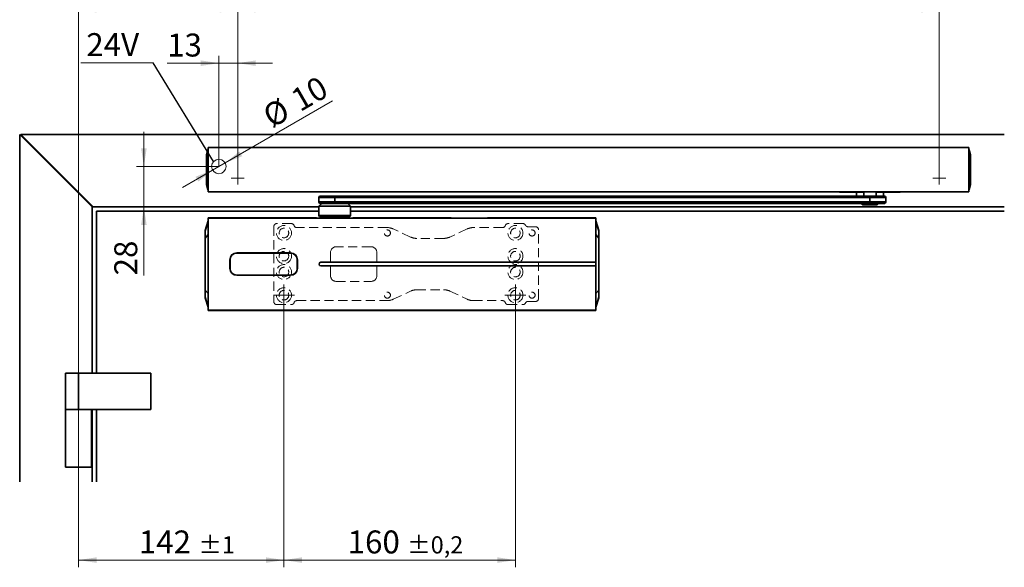
# Model space of a CAD drawing. Units: millimetres. Extents: x 5 to 571, y 0 to 293.
# Drawn here: x 131 to 267, y 84 to 160 of the extents above; entities that cross this region are included whole.
import ezdxf

# ---------------------------------------------------------------- set-up
doc = ezdxf.new("R2010")
doc.units = ezdxf.units.MM
doc.linetypes.add('CENTERX2', pattern=[20.32, 12.7, -2.54, 2.54, -2.54])
doc.linetypes.add('HIDDEN', pattern=[1.905, 1.27, -0.635])
doc.styles.add('SLDTEXTSTYLE0', font='TXT', dxfattribs={"width": 0.605})
doc.dimstyles.new('SLDDIMSTYLE0', dxfattribs={"dimtxt": 3.081982, "dimasz": 2.5, "dimexe": 0, "dimexo": 0.0625, "dimgap": 0.770496, "dimtad": 1, "dimlfac": 5, "dimrnd": 1e-09, "dimzin": 12, "dimdsep": 46, "dimtxsty": 'SLDTEXTSTYLE0', "dimsah": 1, "dimcen": 0, "dimadec": 0, "dimazin": 3, "dimtfac": 1, "dimtdec": 3, "dimtmove": 0, "dimatfit": 3, "dimfxl": 1, "dimfrac": 2, "dimtolj": 1, "dimtzin": 12, "dimarcsym": 0})
doc.dimstyles.new('SLDDIMSTYLE1', dxfattribs={"dimtxt": 3.081982, "dimasz": 2.5, "dimexe": 0, "dimexo": 0.0625, "dimgap": 0.770496, "dimtad": 1, "dimlfac": 5, "dimrnd": 1e-09, "dimzin": 12, "dimdsep": 46, "dimtxsty": 'SLDTEXTSTYLE0', "dimsah": 1, "dimcen": 0.09, "dimadec": 0, "dimazin": 3, "dimtfac": 1, "dimtdec": 3, "dimtmove": 0, "dimatfit": 0, "dimfxl": 1, "dimfrac": 2, "dimtolj": 1, "dimtzin": 12, "dimarcsym": 0})
doc.dimstyles.new('SLDDIMSTYLE2', dxfattribs={"dimtxt": 3.081982, "dimasz": 2.5, "dimexe": 0, "dimexo": 0.0625, "dimgap": 0.770496, "dimtad": 1, "dimlfac": 5, "dimrnd": 1e-09, "dimzin": 12, "dimdsep": 46, "dimtxsty": 'SLDTEXTSTYLE0', "dimsah": 1, "dimcen": 0.09, "dimadec": 0, "dimazin": 3, "dimtol": 1, "dimtp": 1, "dimtm": 1, "dimtfac": 1, "dimtdec": 0, "dimtofl": 0, "dimtmove": 0, "dimatfit": 3, "dimfxl": 1, "dimfrac": 2, "dimtolj": 1, "dimarcsym": 0})
doc.dimstyles.new('SLDDIMSTYLE3', dxfattribs={"dimtxt": 3.081982, "dimasz": 2.5, "dimexe": 0, "dimexo": 0.0625, "dimgap": 0.770496, "dimtad": 1, "dimlfac": 5, "dimrnd": 1e-09, "dimzin": 12, "dimdsep": 46, "dimtxsty": 'SLDTEXTSTYLE0', "dimsah": 1, "dimcen": 0.09, "dimadec": 0, "dimazin": 3, "dimtol": 1, "dimtp": 0.1, "dimtm": 0.1, "dimtfac": 1, "dimtdec": 1, "dimtofl": 0, "dimtmove": 0, "dimatfit": 3, "dimfxl": 1, "dimfrac": 2, "dimtolj": 1, "dimarcsym": 0})
doc.dimstyles.new('SLDDIMSTYLE5', dxfattribs={"dimtxt": 0.18, "dimasz": 2.5, "dimexe": 0, "dimexo": 0.0625, "dimgap": 0, "dimtad": 0, "dimtih": 1, "dimtoh": 1, "dimdec": 0, "dimrnd": 1e-09, "dimzin": 0, "dimdsep": 46, "dimtxsty": 'Standard', "dimblk1": 'NONE', "dimblk2": 'NONE', "dimsah": 1, "dimcen": 0.09, "dimadec": 0, "dimazin": 0, "dimtfac": 2.5, "dimtdec": 0, "dimtofl": 0, "dimtmove": 0, "dimatfit": 3, "dimldrblk": 'NONE', "dimfxl": 1, "dimfrac": 2, "dimtolj": 1, "dimtzin": 0, "dimarcsym": 0})
doc.dimstyles.new('SLDDIMSTYLE6', dxfattribs={"dimtxt": 3.081982, "dimasz": 2.5, "dimexe": 0, "dimexo": 0.0625, "dimgap": 0.770496, "dimtad": 1, "dimlfac": 5, "dimrnd": 1e-09, "dimzin": 12, "dimdsep": 46, "dimtxsty": 'SLDTEXTSTYLE0', "dimsah": 1, "dimcen": 0.09, "dimadec": 0, "dimazin": 3, "dimtol": 1, "dimtp": 0.2, "dimtm": 0.2, "dimtfac": 1, "dimtdec": 1, "dimtofl": 0, "dimtmove": 0, "dimatfit": 3, "dimfxl": 1, "dimfrac": 2, "dimtolj": 1, "dimarcsym": 0})

# ---------------------------------------------------------------- blocks, each defined once
blk = doc.blocks.new('_D_14')
at = {"color": 8, "linetype": 'Continuous', "lineweight": 18}
for p, q in [((148.35, 139.85), (148.35, 144.66)), ((158.72, 139.85), (147.35, 139.85)), ((148.35, 139.85), (148.35, 134.25)), ((148.35, 134.25), (148.35, 124.79))]:
    blk.add_line(p, q, dxfattribs=at)
for points in [[(148.35, 139.85), (148.74, 142.35), (147.97, 142.35)], [(148.35, 134.25), (147.97, 131.75), (148.74, 131.75)]]:
    blk.add_solid(points, dxfattribs=at)
at = {"color": 8, "linetype": 'Continuous', "lineweight": 18, "insert": (144.26, 124.79), "char_height": 3.175, "attachment_point": 1, "rotation": 90, "style": 'SLDTEXTSTYLE0'}
blk.add_mtext('28', dxfattribs=at)
blk = doc.blocks.new('_D_15')
at = {"color": 8, "linetype": 'Continuous', "lineweight": 18}
for p, q in [((158.72, 154.14), (151.57, 154.14)), ((158.72, 139.85), (158.72, 155.14)), ((158.72, 154.14), (161.32, 154.14)), ((161.32, 139.15), (161.32, 155.14)), ((161.32, 154.14), (166.13, 154.14))]:
    blk.add_line(p, q, dxfattribs=at)
for points in [[(158.72, 154.14), (156.22, 154.52), (156.22, 153.75)], [(161.32, 154.14), (163.82, 153.75), (163.82, 154.52)]]:
    blk.add_solid(points, dxfattribs=at)
at = {"color": 8, "linetype": 'Continuous', "lineweight": 18, "insert": (151.57, 158.23), "char_height": 3.175, "attachment_point": 1, "style": 'SLDTEXTSTYLE0'}
blk.add_mtext('13', dxfattribs=at)
blk = doc.blocks.new('_D_16')
at = {"color": 8, "linetype": 'Continuous', "lineweight": 18}
for p, q in [((159.59, 140.35), (174.45, 148.93)), ((159.59, 140.35), (157.86, 139.35)), ((157.86, 139.35), (153.69, 136.95))]:
    blk.add_line(p, q, dxfattribs=at)
for points in [[(159.59, 140.35), (161.95, 141.27), (161.56, 141.93)], [(157.86, 139.35), (155.5, 138.43), (155.88, 137.77)]]:
    blk.add_solid(points, dxfattribs=at)
at = {"color": 8, "linetype": 'Continuous', "lineweight": 18, "char_height": 3.175, "attachment_point": 1, "rotation": 30, "style": 'SLDTEXTSTYLE0'}
for s, insert in [('10', (168.36, 150.09)), ('%%c', (164.46, 147.84))]:
    blk.add_mtext(s, dxfattribs=dict(at, insert=insert))
blk = doc.blocks.new('_D_22')
at = {"color": 7, "linetype": 'Continuous', "lineweight": 18}
for p, q in [((139.32, 108.25), (139.32, 162.53)), ((161.32, 139.15), (161.32, 162.53)), ((139.32, 161.53), (161.32, 161.53))]:
    blk.add_line(p, q, dxfattribs=at)
for points in [[(139.32, 161.53), (141.82, 161.15), (141.82, 161.92)], [(161.32, 161.53), (158.82, 161.92), (158.82, 161.15)]]:
    blk.add_solid(points, dxfattribs=at)
at = {"color": 7, "linetype": 'Continuous', "lineweight": 18, "attachment_point": 1, "style": 'SLDTEXTSTYLE0'}
for s, insert, char_height in [('110', (144.45, 165.63), 3.175), ('±1', (152.68, 164.83), 2.381)]:
    blk.add_mtext(s, dxfattribs=dict(at, insert=insert, char_height=char_height))
blk = doc.blocks.new('_D_23')
at = {"color": 7, "linetype": 'Continuous', "lineweight": 18}
for p, q in [((161.32, 139.15), (161.32, 162.53)), ((258.32, 139.15), (258.32, 162.53)), ((161.32, 161.53), (258.32, 161.53))]:
    blk.add_line(p, q, dxfattribs=at)
for points in [[(161.32, 161.53), (163.82, 161.15), (163.82, 161.92)], [(258.32, 161.53), (255.82, 161.92), (255.82, 161.15)]]:
    blk.add_solid(points, dxfattribs=at)
at = {"color": 7, "linetype": 'Continuous', "lineweight": 18, "attachment_point": 1, "style": 'SLDTEXTSTYLE0'}
for s, insert, char_height in [('485', (202.63, 165.63), 3.175), ('±0,1', (210.86, 164.83), 2.381)]:
    blk.add_mtext(s, dxfattribs=dict(at, insert=insert, char_height=char_height))
blk = doc.blocks.new('_D_24')
at = {"color": 7, "linetype": 'Continuous', "lineweight": 18}
for p, q in [((167.72, 120.59), (167.72, 84.42)), ((139.32, 96.25), (139.32, 84.42)), ((139.32, 85.42), (167.72, 85.42))]:
    blk.add_line(p, q, dxfattribs=at)
for points in [[(139.32, 85.42), (141.82, 85.03), (141.82, 85.8)], [(167.72, 85.42), (165.22, 85.8), (165.22, 85.03)]]:
    blk.add_solid(points, dxfattribs=at)
at = {"color": 7, "linetype": 'Continuous', "lineweight": 18, "attachment_point": 1, "style": 'SLDTEXTSTYLE0'}
for s, insert, char_height in [('142', (147.65, 89.51), 3.175), ('±1', (155.88, 88.71), 2.381)]:
    blk.add_mtext(s, dxfattribs=dict(at, insert=insert, char_height=char_height))
blk = doc.blocks.new('_D_25')
at = {"color": 7, "linetype": 'Continuous', "lineweight": 18}
for p, q in [((167.72, 120.59), (167.72, 84.42)), ((199.72, 120.59), (199.72, 84.42)), ((167.72, 85.42), (199.72, 85.42))]:
    blk.add_line(p, q, dxfattribs=at)
for points in [[(167.72, 85.42), (170.22, 85.03), (170.22, 85.8)], [(199.72, 85.42), (197.22, 85.8), (197.22, 85.03)]]:
    blk.add_solid(points, dxfattribs=at)
at = {"color": 7, "linetype": 'Continuous', "lineweight": 18, "attachment_point": 1, "style": 'SLDTEXTSTYLE0'}
for s, insert, char_height in [('160', (176.53, 89.51), 3.175), ('±0,2', (184.76, 88.71), 2.381)]:
    blk.add_mtext(s, dxfattribs=dict(at, insert=insert, char_height=char_height))
blk = doc.blocks.new('SW_NOTE_5')
at = {"color": 0, "linetype": 'Continuous', "lineweight": 0}
blk.add_line((-9.98, 0), (0, 0), dxfattribs=at)
at = {"color": 0, "linetype": 'Continuous', "lineweight": 0, "insert": (-9.23, 4.12), "char_height": 3.175, "attachment_point": 1, "style": 'SLDTEXTSTYLE0'}
blk.add_mtext('24V', dxfattribs=at)
blk = doc.blocks.new('_None')
blk = doc.blocks.new('SW_CENTERMARKSYMBOL_12')
at = {"color": 0, "linetype": 'Continuous', "lineweight": 0}
for p, q in [((-0.8, 0), (-0.9, 0)), ((0, 0), (-0.8, 0)), ((0, 0.8), (0, 0.9)), ((0, 0), (0, 0.8)), ((0, 0), (0, -0.8)), ((0, 0), (0.8, 0)), ((0.8, 0), (0.9, 0)), ((0, -0.8), (0, -0.9))]:
    blk.add_line(p, q, dxfattribs=at)
blk = doc.blocks.new('SW_CENTERMARKSYMBOL_13')
at = {"color": 0, "linetype": 'Continuous', "lineweight": 0}
for p, q in [((-0.8, 0), (-0.9, 0)), ((0, 0), (-0.8, 0)), ((0, 0.8), (0, 0.9)), ((0, 0), (0, 0.8)), ((0, 0), (0, -0.8)), ((0, 0), (0.8, 0)), ((0.8, 0), (0.9, 0)), ((0, -0.8), (0, -0.9))]:
    blk.add_line(p, q, dxfattribs=at)
blk = doc.blocks.new('SW_CENTERMARKSYMBOL_16')
at = {"color": 0, "linetype": 'Continuous', "lineweight": 0}
for p, q in [((0, 0.8), (0, 1.46)), ((-0.8, 0), (-1.46, 0)), ((0, 0), (-0.8, 0)), ((0, 0), (0, 0.8)), ((0, 0), (0, -0.8)), ((0, 0), (0.8, 0)), ((0.8, 0), (1.46, 0)), ((0, -0.8), (0, -1.46))]:
    blk.add_line(p, q, dxfattribs=at)
blk = doc.blocks.new('SW_CENTERMARKSYMBOL_17')
at = {"color": 0, "linetype": 'Continuous', "lineweight": 0}
for p, q in [((0, 0.8), (0, 1.46)), ((-0.8, 0), (-1.46, 0)), ((0, 0), (-0.8, 0)), ((0, 0), (0, 0.8)), ((0, 0), (0, -0.8)), ((0, 0), (0.8, 0)), ((0.8, 0), (1.46, 0)), ((0, -0.8), (0, -1.46))]:
    blk.add_line(p, q, dxfattribs=at)

msp = doc.modelspace()

# ---------------------------------------------------------------- linework, layer by layer
at = {"color": 7, "linetype": 'Continuous', "lineweight": 35}
for p, q in [((131.1805, 144.2508), (131.1805, 96.2508)), ((141.1805, 134.2508), (131.1805, 144.2508)), ((267.3219, 144.2508), (131.3219, 144.2508)), ((131.3219, 144.2508), (141.3219, 134.2508)), ((157.0048, 141.4625), (157.1479, 142.0523)), ((157.1682, 142.1357), (157.1581, 142.094)), ((157.2147, 142.2004), (157.2147, 142.2004)), ((157.2219, 142.4908), (262.4219, 142.4908)), ((157.2219, 142.4908), (157.2219, 141.4908)), ((262.4219, 142.4908), (262.4219, 141.4908)), ((262.4292, 142.2004), (262.4292, 142.2004)), ((262.4958, 142.0529), (262.6308, 141.4966)), ((157.2219, 141.4908), (157.2219, 137.3308)), ((262.4219, 141.4908), (262.4219, 137.3308)), ((157.1481, 136.7688), (157.013, 137.3251)), ((157.2147, 136.6213), (157.2147, 136.6213)), ((157.2219, 137.3308), (157.2219, 136.3308)), ((157.2219, 136.3308), (262.4219, 136.3308)), ((244.5418, 136.3108), (244.5418, 136.3308)), ((244.9418, 136.3108), (244.5418, 136.3108)), ((247.9004, 136.3108), (244.9418, 136.3108)), ((246.8718, 136.3108), (246.8718, 135.7508)), ((247.9004, 136.3108), (247.9004, 135.7508)), ((249.5833, 135.7508), (249.5833, 136.3108)), ((252.5418, 136.3108), (249.5833, 136.3108)), ((250.6118, 135.7508), (250.6118, 136.3108)), ((252.9418, 136.3108), (252.5418, 136.3108)), ((252.9418, 136.3308), (252.9418, 136.3108)), ((262.4219, 137.3308), (262.4219, 136.3308)), ((262.4292, 136.6213), (262.4292, 136.6213)), ((262.4757, 136.6859), (262.4858, 136.7276)), ((262.6391, 137.3592), (262.4959, 136.7693)), ((172.5419, 135.5508), (172.5419, 134.9508)), ((172.7419, 135.7508), (174.7387, 135.7508)), ((248.7383, 135.5508), (174.7384, 135.5508)), ((174.7384, 135.5508), (174.7384, 134.9508)), ((174.7384, 134.9508), (248.7383, 134.9508)), ((174.7387, 135.7508), (248.7386, 135.7508)), ((248.7383, 135.5508), (248.7383, 134.9508)), ((248.7386, 135.7508), (250.7418, 135.7508)), ((250.9418, 134.9508), (250.9418, 135.5508)), ((141.1805, 111.2508), (141.1805, 134.2508)), ((141.3219, 134.2508), (172.5419, 134.2508)), ((172.5419, 133.6508), (141.7805, 133.6508)), ((141.7805, 133.6508), (141.7805, 111.2508)), ((172.9419, 134.7508), (172.5419, 134.3508)), ((172.5419, 134.3508), (172.5419, 133.0508)), ((174.7384, 134.3508), (172.5419, 134.3508)), ((174.7387, 134.7508), (172.7419, 134.7508)), ((176.9419, 134.3508), (174.7384, 134.3508)), ((248.7386, 134.7508), (174.7387, 134.7508)), ((176.9419, 134.3508), (176.5419, 134.7508)), ((176.9419, 133.0508), (176.9419, 134.3508)), ((176.9419, 134.2508), (267.3219, 134.2508)), ((267.3219, 133.6508), (176.9419, 133.6508)), ((247.5418, 134.7508), (247.7418, 134.5508)), ((249.7418, 134.5508), (247.7418, 134.5508)), ((250.7418, 134.7508), (248.7386, 134.7508)), ((249.7418, 134.5508), (249.9418, 134.7508)), ((156.8438, 131.0166), (157.2519, 132.3228)), ((157.2519, 132.7504), (157.7719, 132.7504)), ((157.2519, 132.7108), (157.2519, 132.7504)), ((210.8319, 132.7108), (157.2519, 132.7108)), ((157.2519, 130.7108), (157.2519, 132.7108)), ((157.8119, 132.7508), (157.8119, 132.7506)), ((157.8119, 132.7508), (172.2419, 132.7508)), ((172.2419, 132.7508), (172.2419, 132.7265)), ((172.5419, 133.0508), (172.6419, 132.9508)), ((172.5419, 133.0508), (174.7384, 133.0508)), ((174.7385, 132.9508), (172.6419, 132.9508)), ((174.6349, 132.7158), (174.8747, 132.7157)), ((174.7384, 133.0508), (176.9419, 133.0508)), ((176.8419, 132.9508), (174.7385, 132.9508)), ((176.8419, 132.9508), (176.9419, 133.0508)), ((177.2419, 132.7265), (177.2419, 132.7508)), ((177.2419, 132.7508), (178.9919, 132.7508)), ((178.9919, 132.7508), (178.9919, 132.7414)), ((179.8919, 132.7414), (179.8919, 132.7508)), ((179.8919, 132.7508), (188.1919, 132.7508)), ((188.1919, 132.7508), (188.1919, 132.7414)), ((189.0919, 132.7414), (189.0919, 132.7508)), ((189.0919, 132.7508), (190.8419, 132.7508)), ((190.8419, 132.7508), (190.8419, 132.7265)), ((195.8419, 132.7265), (195.8419, 132.7508)), ((195.8419, 132.7508), (210.2719, 132.7508)), ((210.2719, 132.7506), (210.2719, 132.7508)), ((210.3119, 132.7504), (210.8319, 132.7504)), ((210.8319, 132.7108), (210.8319, 132.7504)), ((210.8319, 130.7108), (210.8319, 132.7108)), ((210.8319, 132.3228), (211.2401, 131.0166)), ((156.8438, 131.0166), (156.8419, 131.0047)), ((156.8419, 131.0047), (156.8419, 130.9273)), ((156.8438, 131.0166), (156.8438, 130.9392)), ((157.2519, 121.9908), (157.2519, 130.7108)), ((210.8319, 126.6008), (210.8319, 130.7108)), ((211.2401, 130.9392), (211.2401, 131.0166)), ((211.2419, 131.0047), (211.2401, 131.0166)), ((211.2419, 130.9273), (211.2419, 131.0047)), ((156.8419, 129.9356), (156.8419, 122.7661)), ((156.8438, 129.9356), (156.8419, 129.9356)), ((156.8438, 122.7661), (156.8438, 129.9356)), ((211.2401, 129.9356), (211.2401, 122.7661)), ((211.2419, 129.9356), (211.2401, 129.9356)), ((211.2419, 122.7661), (211.2419, 129.9356)), ((160.2319, 126.9408), (160.2319, 125.7608)), ((160.2619, 126.9508), (160.2619, 125.7508)), ((168.6419, 127.8708), (161.1819, 127.8708)), ((168.6319, 127.9008), (161.1919, 127.9008)), ((169.5619, 125.7508), (169.5619, 126.9508)), ((169.5919, 125.7608), (169.5919, 126.9408)), ((210.8319, 126.6008), (172.8219, 126.6008)), ((172.8219, 126.1008), (210.8319, 126.1008)), ((210.8319, 126.1008), (210.8319, 126.6008)), ((210.8319, 121.9908), (210.8319, 126.1008)), ((161.1819, 124.8308), (168.6419, 124.8308)), ((161.1919, 124.8008), (168.6319, 124.8008)), ((156.8438, 122.7661), (156.8419, 122.7661)), ((211.2401, 122.7661), (211.2419, 122.7661)), ((156.8419, 121.7744), (156.8419, 121.697)), ((156.8419, 121.697), (156.8438, 121.6851)), ((156.8438, 121.6851), (156.8438, 121.7625)), ((157.2519, 120.3788), (156.8438, 121.6851)), ((157.2519, 121.9908), (157.2519, 119.9909)), ((210.8319, 119.9909), (210.8319, 121.9908)), ((211.2401, 121.6851), (210.8319, 120.3788)), ((211.2401, 121.7625), (211.2401, 121.6851)), ((211.2401, 121.6851), (211.2419, 121.697)), ((211.2419, 121.697), (211.2419, 121.7744)), ((157.2519, 119.9909), (210.8319, 119.9909)), ((157.2519, 119.9513), (157.2519, 119.9909)), ((157.7719, 119.9513), (157.2519, 119.9513)), ((157.8119, 119.9508), (157.8119, 119.9511)), ((210.2719, 119.9508), (157.8119, 119.9508)), ((210.2719, 119.9511), (210.2719, 119.9508)), ((210.8319, 119.9513), (210.3119, 119.9513)), ((210.8319, 119.9909), (210.8319, 119.9513)), ((137.5219, 111.2508), (137.5219, 106.2508)), ((139.3219, 111.2508), (137.5219, 111.2508)), ((139.3219, 111.2508), (139.3219, 106.2508)), ((149.3219, 111.2508), (139.3219, 111.2508)), ((149.3219, 111.2508), (149.3219, 106.2508)), ((137.5219, 106.2508), (137.5219, 98.2508)), ((139.3219, 106.2508), (137.5219, 106.2508)), ((149.3219, 106.2508), (139.3219, 106.2508)), ((141.1219, 98.2508), (141.1219, 106.2508)), ((141.1805, 96.2508), (141.1805, 106.2508)), ((141.7805, 106.2508), (141.7805, 96.2508)), ((141.1219, 98.2508), (137.5219, 98.2508))]:
    msp.add_line(p, q, dxfattribs=at)
at = {"color": 8, "linetype": 'Continuous', "lineweight": 35}
for p, q in [((157.0048, 141.4625), (157.0048, 141.4626)), ((157.0048, 141.4625), (157.0048, 141.4625)), ((262.6391, 141.4625), (262.6391, 141.4625)), ((244.9418, 136.3308), (244.9418, 136.3108)), ((252.5418, 136.3108), (252.5418, 136.3308)), ((262.6391, 137.3591), (262.6391, 137.3592)), ((174.7384, 135.5508), (172.5419, 135.5508)), ((172.5419, 134.9508), (174.7384, 134.9508)), ((250.9418, 135.5508), (248.7383, 135.5508)), ((248.7383, 134.9508), (250.9418, 134.9508)), ((156.8438, 130.9392), (157.2519, 132.2411)), ((210.8319, 132.2411), (211.2401, 130.9392)), ((157.2519, 130.4211), (156.8438, 129.9356)), ((210.8319, 130.4211), (211.2401, 129.9356)), ((156.8438, 122.7661), (157.2519, 122.2805)), ((211.2401, 122.7661), (210.8319, 122.2805)), ((156.8438, 121.7625), (157.2519, 120.4606)), ((210.8319, 120.4606), (211.2401, 121.7625))]:
    msp.add_line(p, q, dxfattribs=at)
at = {"color": 7, "linetype": 'HIDDEN', "lineweight": 18}
for p, q in [((166.3219, 131.5508), (166.3219, 121.1508)), ((168.742, 131.9508), (166.7219, 131.9508)), ((181.9785, 131.4008), (169.5019, 131.4008)), ((185.2368, 130.0882), (182.8238, 131.2135)), ((193.0601, 131.2135), (190.647, 130.0882)), ((197.942, 131.4008), (193.9053, 131.4008)), ((200.7647, 131.9508), (198.7019, 131.9508)), ((202.5219, 131.5108), (201.4791, 131.5108)), ((202.9219, 121.5908), (202.9219, 131.1108)), ((189.8018, 129.9008), (186.0821, 129.9008)), ((179.7619, 128.7508), (174.9619, 128.7508)), ((174.1619, 127.9508), (174.1619, 124.7508)), ((180.5619, 124.7508), (180.5619, 127.9508)), ((174.9619, 123.9508), (179.7619, 123.9508)), ((182.8238, 121.4882), (185.2368, 122.6135)), ((186.0821, 122.8008), (189.8018, 122.8008)), ((190.647, 122.6135), (193.0601, 121.4882)), ((169.5019, 121.3008), (181.9785, 121.3008)), ((193.9053, 121.3008), (197.942, 121.3008)), ((201.4791, 121.1908), (202.5219, 121.1908)), ((166.7219, 120.7508), (168.742, 120.7508)), ((198.7019, 120.7508), (200.7647, 120.7508))]:
    msp.add_line(p, q, dxfattribs=at)
at = {"color": 7, "linetype": 'CENTERX2', "lineweight": 18}
msp.add_line((139.3219, 96.2508), (139.3219, 108.2508), dxfattribs=at)
at = {"color": 7, "linetype": 'Continuous', "lineweight": 35, "flags": 128}
for points in [[(157.1765, 136.6519), (157.1764, 136.6523), (157.1767, 136.651), (157.1764, 136.6546), (157.1771, 136.6691), (157.1776, 136.6997), (157.1776, 136.7226), (157.1777, 136.7451), (157.1776, 136.7779), (157.1776, 136.7886), (157.1777, 136.823), (157.1777, 136.8853), (157.1776, 137.0108), (157.177, 137.1686), (157.1766, 137.2472), (157.1765, 137.3268), (157.1766, 137.3669), (157.1766, 137.407), (157.1766, 137.4342), (157.1763, 137.5567), (157.1762, 137.6943), (157.1763, 137.8467), (157.1764, 137.9743), (157.1763, 138.1285), (157.1763, 138.1315), (157.1763, 138.1549), (157.1763, 138.2195), (157.1763, 138.4637), (157.1763, 138.8608), (157.1763, 139.4108), (157.1763, 139.9605), (157.1763, 140.3575), (157.1763, 140.6018), (157.1763, 140.6666), (157.1763, 140.6846), (157.1763, 140.6901), (157.1763, 140.6921), (157.1763, 140.6927), (157.1763, 140.693), (157.1763, 140.6931), (157.1763, 140.6931), (157.1763, 140.6931), (157.1763, 140.6931), (157.1763, 140.6931), (157.1763, 140.6931), (157.1763, 140.6931), (157.1764, 140.839), (157.1764, 140.9613), (157.1762, 141.0983), (157.1762, 141.2368), (157.1764, 141.3342), (157.1767, 141.4422), (157.1765, 141.5442), (157.177, 141.6531), (157.1773, 141.7104), (157.1776, 141.8038), (157.1777, 141.8725), (157.1777, 141.9363), (157.1777, 142.0124), (157.1776, 142.0328), (157.1776, 142.04), (157.1776, 142.0423), (157.1776, 142.0432), (157.1776, 142.0435), (157.1776, 142.0437), (157.1776, 142.0438), (157.1776, 142.0438), (157.1776, 142.0438), (157.1776, 142.0438), (157.1776, 142.0438), (157.1776, 142.0438), (157.1776, 142.099), (157.1776, 142.1136), (157.1776, 142.1219), (157.1763, 142.1682), (157.1764, 142.1688)], [(262.4674, 142.1698), (262.4675, 142.1694), (262.4672, 142.1707), (262.4675, 142.1671), (262.4668, 142.1526), (262.4662, 142.1219), (262.4662, 142.0991), (262.4662, 142.0766), (262.4662, 142.0438), (262.4662, 142.0331), (262.4662, 141.9987), (262.4661, 141.9363), (262.4663, 141.8109), (262.4668, 141.6531), (262.4673, 141.5745), (262.4674, 141.4949), (262.4672, 141.4548), (262.4672, 141.4146), (262.4673, 141.3875), (262.4676, 141.265), (262.4676, 141.1274), (262.4675, 140.975), (262.4675, 140.8473), (262.4675, 140.6931), (262.4675, 140.6901), (262.4675, 140.6668), (262.4675, 140.6022), (262.4675, 140.358), (262.4675, 139.9609), (262.4675, 139.4108), (262.4675, 138.8612), (262.4675, 138.4642), (262.4675, 138.2199), (262.4675, 138.1551), (262.4675, 138.137), (262.4675, 138.1316), (262.4675, 138.1296), (262.4675, 138.129), (262.4675, 138.1287), (262.4675, 138.1286), (262.4675, 138.1286), (262.4675, 138.1286), (262.4675, 138.1286), (262.4675, 138.1285), (262.4675, 138.1285), (262.4675, 138.1285), (262.4675, 137.9827), (262.4675, 137.8603), (262.4676, 137.7234), (262.4676, 137.5849), (262.4675, 137.4875), (262.4672, 137.3795), (262.4674, 137.2775), (262.4668, 137.1686), (262.4666, 137.1113), (262.4663, 137.0178), (262.4661, 136.9491), (262.4661, 136.8853), (262.4662, 136.8093), (262.4662, 136.7889), (262.4662, 136.7817), (262.4662, 136.7793), (262.4662, 136.7785), (262.4662, 136.7781), (262.4662, 136.778), (262.4662, 136.7779), (262.4662, 136.7779), (262.4662, 136.7779), (262.4662, 136.7779), (262.4662, 136.7779), (262.4662, 136.7779), (262.4662, 136.7226), (262.4662, 136.7081), (262.4662, 136.6997), (262.4675, 136.6535), (262.4675, 136.6529)], [(157.0048, 141.4626), (157.0048, 141.4626), (157.0048, 141.4626), (157.0048, 141.4626), (157.0048, 141.4626), (157.0048, 141.4626), (157.0048, 141.4626), (157.0048, 141.4626), (157.0048, 141.4626), (157.0048, 141.4626), (157.0048, 141.4626), (157.0045, 141.4606), (157.0041, 141.4473), (157.0038, 141.3955), (157.0037, 141.2954), (157.0039, 141.1751), (157.004, 141.1135), (157.0044, 141.0312), (157.0053, 140.8981), (157.0048, 140.7518), (157.0049, 140.6157), (157.0049, 140.5295), (157.0049, 140.4529), (157.0049, 140.4319), (157.0049, 140.4292), (157.0049, 140.4288), (157.0049, 140.4288), (157.0049, 140.4288), (157.0049, 140.3867), (157.0049, 140.1939), (157.0049, 139.9918), (157.0049, 139.7308), (157.0049, 139.4108), (157.0049, 138.9176), (157.0049, 138.6029), (157.0049, 138.4666), (157.0049, 138.2228), (157.0053, 137.9262), (157.0048, 137.8525), (157.0043, 137.7841), (157.004, 137.691), (157.0038, 137.645), (157.0037, 137.5793), (157.0037, 137.5209), (157.0038, 137.4262), (157.0041, 137.3737), (157.0048, 137.3591), (157.0048, 137.3591)], [(262.6391, 137.3591), (262.6391, 137.3591), (262.6391, 137.3591), (262.6391, 137.3591), (262.6391, 137.3591), (262.6391, 137.3591), (262.6391, 137.3591), (262.6391, 137.3591), (262.6391, 137.3591), (262.6391, 137.3591), (262.6391, 137.3591), (262.6393, 137.3611), (262.6397, 137.3744), (262.6401, 137.4262), (262.6402, 137.5263), (262.64, 137.6466), (262.6398, 137.7082), (262.6395, 137.7905), (262.6386, 137.9236), (262.639, 138.0699), (262.639, 138.206), (262.6389, 138.2922), (262.6389, 138.3688), (262.6389, 138.3898), (262.6389, 138.3925), (262.6389, 138.3929), (262.6389, 138.3929), (262.6389, 138.3929), (262.6389, 138.435), (262.6389, 138.6278), (262.6389, 138.8298), (262.639, 139.0909), (262.639, 139.4108), (262.639, 139.9041), (262.6389, 140.2187), (262.6389, 140.355), (262.639, 140.5989), (262.6386, 140.8954), (262.639, 140.9692), (262.6395, 141.0376), (262.6399, 141.1307), (262.64, 141.1767), (262.6401, 141.2424), (262.6402, 141.3007), (262.6401, 141.3954), (262.6397, 141.448), (262.6391, 141.4626), (262.6391, 141.4626)], [(161.7839, 127.8708), (161.7344, 127.8902), (161.7132, 127.9008)], [(162.1107, 127.9008), (162.0894, 127.8902), (162.04, 127.8708)], [(167.7839, 127.8708), (167.7344, 127.8902), (167.7132, 127.9008)], [(168.1107, 127.9008), (168.0894, 127.8902), (168.04, 127.8708)], [(160.2319, 126.5496), (160.2531, 126.5037), (160.2619, 126.4789)], [(160.2619, 126.2228), (160.2531, 126.198), (160.2319, 126.1521)], [(169.5619, 126.4789), (169.5707, 126.5037), (169.5919, 126.5496)], [(169.5919, 126.1521), (169.5707, 126.198), (169.5619, 126.2228)], [(161.7132, 124.8008), (161.7344, 124.8115), (161.7839, 124.8308)], [(162.04, 124.8308), (162.0894, 124.8115), (162.1107, 124.8008)], [(167.7132, 124.8008), (167.7344, 124.8115), (167.7839, 124.8308)], [(168.04, 124.8308), (168.0894, 124.8115), (168.1107, 124.8008)]]:
    msp.add_lwpolyline(points, dxfattribs=at)
at = {"color": 7, "linetype": 'Continuous', "lineweight": 18}
msp.add_circle((158.7219, 139.8508), 1, dxfattribs=at)
at = {"color": 7, "linetype": 'HIDDEN', "lineweight": 18}
for centre, radius in [((167.7219, 130.6508), 1.04), ((167.7219, 130.6508), 0.66), ((167.7219, 130.6508), 0.66), ((182.0219, 130.6508), 0.42), ((182.0219, 130.6508), 0.42), ((199.7219, 130.6508), 1.04), ((199.7219, 130.6508), 0.66), ((199.7219, 130.6508), 0.66), ((202.0219, 130.6508), 0.42), ((202.0219, 130.6508), 0.42), ((167.7219, 127.4508), 1.04), ((167.7219, 127.4508), 0.66), ((167.7219, 127.4508), 0.66), ((199.7219, 127.4508), 1.04), ((199.7219, 127.4508), 0.66), ((199.7219, 127.4508), 0.66), ((167.7219, 125.2508), 1.04), ((167.7219, 125.2508), 0.66), ((167.7219, 125.2508), 0.66), ((199.7219, 125.2508), 1.04), ((199.7219, 125.2508), 0.66), ((199.7219, 125.2508), 0.66), ((167.7219, 122.0508), 1.04), ((167.7219, 122.0508), 0.66), ((167.7219, 122.0508), 0.66), ((199.7219, 122.0508), 1.04), ((199.7219, 122.0508), 0.66), ((199.7219, 122.0508), 0.66), ((182.0219, 122.0508), 0.42), ((182.0219, 122.0508), 0.42), ((202.0219, 122.0508), 0.42), ((202.0219, 122.0508), 0.42)]:
    msp.add_circle(centre, radius, dxfattribs=at)
at = {"color": 7, "linetype": 'Continuous', "lineweight": 35}
for centre, radius, start, end in [((157.1019, 141.4389), 0.1, 166.355913, 180), ((262.5419, 137.3828), 0.1, 346.355913, 0), ((172.7419, 135.5508), 0.2, 90, 180), ((172.7419, 134.9508), 0.2, 180, 270), ((205.5719, 135.6008), 30.8336, 179.721265, 180.092911), ((205.5719, 134.9008), 30.8336, 179.907089, 180.278735), ((279.5718, 135.6008), 30.8336, 179.721265, 180.092911), ((279.5718, 134.9008), 30.8336, 179.907089, 180.278735), ((250.7418, 135.5508), 0.2, 0, 90), ((250.7418, 134.9508), 0.2, 270, 0), ((157.7819, 135.0535), 2.3031, 269.751226, 270.746361), ((174.0575, 271.283), 138.5684, 269.249278, 270.223738), ((174.6036, 138.5056), 5.7899, 269.949864, 270.309547), ((174.883, 141.8016), 9.0859, 269.947836, 270.014501), ((175.4772, 260.2367), 127.5224, 269.734057, 270.792927), ((179.4419, 174.4389), 41.6999, 269.381687, 270.618313), ((188.6419, 174.4389), 41.6999, 269.381687, 270.618313), ((193.3419, 352.0361), 219.3238, 269.34689, 270.65311), ((210.3019, 135.0535), 2.3031, 269.253639, 270.248774), ((156.8819, 130.9273), 0.04, 162.645336, 179.999988), ((211.2019, 130.9273), 0.04, 0.000012, 17.354664), ((161.1919, 126.9408), 0.96, 90, 180), ((161.1819, 126.9508), 0.92, 90, 180), ((168.6319, 126.9408), 0.96, 0, 90), ((168.6419, 126.9508), 0.92, 0, 90), ((161.1919, 125.7608), 0.96, 180, 270), ((161.1819, 125.7508), 0.92, 180, 270), ((168.6319, 125.7608), 0.96, 270, 0), ((168.6419, 125.7508), 0.92, 270, 0), ((172.8219, 126.3508), 0.25, 90, 270), ((156.8819, 121.7744), 0.04, 180.000012, 197.354664), ((211.2019, 121.7744), 0.04, 342.645336, 359.999988), ((157.7819, 117.6482), 2.3031, 89.253639, 90.248774), ((210.3019, 117.6482), 2.3031, 89.751226, 90.746361)]:
    msp.add_arc(centre, radius, start, end, dxfattribs=at)
at = {"color": 7, "linetype": 'HIDDEN', "lineweight": 18}
for centre, radius, start, end in [((166.7219, 131.5508), 0.4, 90, 180), ((166.7219, 131.5508), 0.4, 90, 180), ((168.742, 131.5508), 0.4, 18.209957, 90), ((168.742, 131.5508), 0.4, 18.209957, 90), ((169.5019, 131.8008), 0.4, 198.209957, 270), ((169.5019, 131.8008), 0.4, 198.209957, 270), ((181.9785, 129.4008), 2, 65, 90), ((181.9785, 129.4008), 2, 65, 90), ((193.9053, 129.4008), 2, 90, 115), ((193.9053, 129.4008), 2, 90, 115), ((197.942, 131.8008), 0.4, 270, 341.790043), ((197.942, 131.8008), 0.4, 270, 341.790043), ((198.7019, 131.5508), 0.4, 90, 161.790043), ((198.7019, 131.5508), 0.4, 90, 161.790043), ((200.7647, 131.5508), 0.4, 26.743684, 90), ((200.7647, 131.5508), 0.4, 26.743684, 90), ((201.4791, 131.9108), 0.4, 206.743684, 270), ((201.4791, 131.9108), 0.4, 206.743684, 270), ((202.5219, 131.1108), 0.4, 0, 90), ((202.5219, 131.1108), 0.4, 0, 90), ((186.0821, 131.9008), 2, 245, 270), ((186.0821, 131.9008), 2, 245, 270), ((189.8018, 131.9008), 2, 270, 295), ((189.8018, 131.9008), 2, 270, 295), ((174.9619, 127.9508), 0.8, 90, 180), ((174.9619, 127.9508), 0.8, 90, 180), ((179.7619, 127.9508), 0.8, 0, 90), ((179.7619, 127.9508), 0.8, 0, 90), ((174.9619, 124.7508), 0.8, 180, 270), ((174.9619, 124.7508), 0.8, 180, 270), ((179.7619, 124.7508), 0.8, 270, 360), ((179.7619, 124.7508), 0.8, 270, 0), ((186.0821, 120.8008), 2, 90, 115), ((186.0821, 120.8008), 2, 90, 115), ((189.8018, 120.8008), 2, 65, 90), ((189.8018, 120.8008), 2, 65, 90), ((169.5019, 120.9008), 0.4, 90, 161.790043), ((169.5019, 120.9008), 0.4, 90, 161.790043), ((181.9785, 123.3008), 2, 270, 295), ((181.9785, 123.3008), 2, 270, 295), ((193.9053, 123.3008), 2, 245, 270), ((193.9053, 123.3008), 2, 245, 270), ((197.942, 120.9008), 0.4, 18.209957, 90), ((197.942, 120.9008), 0.4, 18.209957, 90), ((201.4791, 120.7908), 0.4, 90, 153.256316), ((201.4791, 120.7908), 0.4, 90, 153.256316), ((202.5219, 121.5908), 0.4, 270, 360), ((202.5219, 121.5908), 0.4, 270, 360), ((166.7219, 121.1508), 0.4, 180, 270), ((166.7219, 121.1508), 0.4, 180, 270), ((168.742, 121.1508), 0.4, 270, 341.790043), ((168.742, 121.1508), 0.4, 270, 341.790043), ((198.7019, 121.1508), 0.4, 198.209957, 270), ((198.7019, 121.1508), 0.4, 198.209957, 270), ((200.7647, 121.1508), 0.4, 270, 333.256316), ((200.7647, 121.1508), 0.4, 270, 333.256316)]:
    msp.add_arc(centre, radius, start, end, dxfattribs=at)
at = {"color": 7, "linetype": 'Continuous', "lineweight": 35}
for points, knots in [([(157.1581, 142.094), (157.1571, 142.0901), (157.154, 142.0774), (157.1503, 142.0622), (157.1498, 142.06), (157.1495, 142.059)], [0, 0, 0, 0, 0.18957581, 0.60304101, 1, 1, 1, 1]), ([(157.1765, 142.1701), (157.1765, 142.1699), (157.1764, 142.1696), (157.1766, 142.1702), (157.1764, 142.1696), (157.1765, 142.1699), (157.1765, 142.17), (157.1764, 142.1698), (157.1764, 142.1697), (157.1765, 142.1698), (157.1765, 142.1699), (157.1765, 142.1699), (157.1765, 142.1699), (157.1765, 142.1699), (157.1765, 142.1698), (157.1765, 142.1698), (157.1765, 142.1698), (157.1765, 142.1698), (157.1765, 142.1698), (157.1765, 142.1698), (157.1765, 142.1698)], [0, 0, 0, 0, 0.03998848, 0.05822709, 0.07932602, 0.11183629, 0.13847419, 0.16228867, 0.17720633, 0.20899803, 0.23316747, 0.25756761, 0.26400883, 0.28371353, 0.3154571, 0.37647291, 0.45879282, 0.60157696, 0.78198765, 1, 1, 1, 1]), ([(262.494, 142.0602), (262.4941, 142.0598), (262.4945, 142.0584), (262.4919, 142.069), (262.4878, 142.0857), (262.4858, 142.094)], [0, 0, 0, 0, 0.15182326, 0.57608678, 1, 1, 1, 1]), ([(157.0019, 137.3828), (157.0019, 137.3769), (157.0019, 137.3701), (157.0019, 137.3897), (157.0019, 137.4478), (157.0019, 137.5574), (157.0019, 137.7042), (157.0019, 137.8827), (157.0019, 138.2704), (157.0019, 139.2983), (157.0019, 140.2924), (157.0019, 141.0787), (157.0019, 141.2159), (157.0019, 141.3401), (157.0019, 141.4236), (157.0019, 141.4438), (157.0019, 141.4346), (157.0019, 141.4371), (157.0019, 141.4389)], [0, 0, 0, 0, 0.123891426, 0.141966967, 0.168401891, 0.194790048, 0.221837751, 0.248816855, 0.281438099, 0.411923074, 0.751184012, 0.769155272, 0.795589119, 0.82210925, 0.849138756, 0.876108574, 0.908729818, 1, 1, 1, 1]), ([(262.6419, 141.4389), (262.6419, 141.4448), (262.6419, 141.4515), (262.6419, 141.432), (262.6419, 141.3738), (262.6419, 141.2643), (262.6419, 141.1175), (262.6419, 140.939), (262.6419, 140.5513), (262.6419, 139.5233), (262.6419, 138.5293), (262.6419, 137.743), (262.6419, 137.6058), (262.6419, 137.4816), (262.6419, 137.3981), (262.6419, 137.3779), (262.6419, 137.387), (262.6419, 137.3846), (262.6419, 137.3828)], [0, 0, 0, 0, 0.123891426, 0.141966967, 0.168401891, 0.194790048, 0.221837751, 0.248816855, 0.281438099, 0.411923074, 0.751184012, 0.769155272, 0.795589119, 0.82210925, 0.849138756, 0.876108574, 0.908729818, 1, 1, 1, 1]), ([(157.1499, 136.7615), (157.1498, 136.7618), (157.1494, 136.7633), (157.152, 136.7526), (157.156, 136.736), (157.1581, 136.7276)], [0, 0, 0, 0, 0.15182326, 0.57608678, 1, 1, 1, 1]), ([(262.4673, 136.6516), (262.4674, 136.6518), (262.4675, 136.652), (262.4673, 136.6514), (262.4675, 136.6521), (262.4674, 136.6518), (262.4674, 136.6517), (262.4674, 136.6519), (262.4674, 136.6519), (262.4674, 136.6519), (262.4674, 136.6518), (262.4674, 136.6518), (262.4674, 136.6518), (262.4674, 136.6518), (262.4674, 136.6518), (262.4674, 136.6518), (262.4674, 136.6518), (262.4674, 136.6518), (262.4674, 136.6518), (262.4674, 136.6518), (262.4674, 136.6518)], [0, 0, 0, 0, 0.03998848, 0.05822709, 0.07932602, 0.11183629, 0.13847419, 0.16228867, 0.17720633, 0.20899803, 0.23316747, 0.25756761, 0.26400883, 0.28371353, 0.3154571, 0.37647291, 0.45879282, 0.60157696, 0.78198765, 1, 1, 1, 1]), ([(262.4858, 136.7276), (262.4868, 136.7316), (262.4898, 136.7443), (262.4935, 136.7595), (262.4941, 136.7616), (262.4943, 136.7627)], [0, 0, 0, 0, 0.189575808, 0.603041005, 1, 1, 1, 1]), ([(156.8419, 130.9273), (156.8419, 130.9113), (156.8419, 130.8794), (156.8419, 130.6492), (156.8419, 130.3228), (156.8419, 130.0647), (156.8419, 129.9356)], [0, 0, 0, 0, 0.2505681, 0.50060819, 0.75028239, 1, 1, 1, 1]), ([(156.8438, 129.9356), (156.8436, 130.0661), (156.8434, 130.3269), (156.8433, 130.6567), (156.8434, 130.8896), (156.8436, 130.9226), (156.8438, 130.9392)], [0, 0, 0, 0, 0.24981182, 0.49939196, 0.74933764, 1, 1, 1, 1]), ([(211.2401, 130.9392), (211.2402, 130.9226), (211.2405, 130.8896), (211.2406, 130.6567), (211.2405, 130.3269), (211.2402, 130.0661), (211.2401, 129.9356)], [0, 0, 0, 0, 0.25066236, 0.50060804, 0.75018818, 1, 1, 1, 1]), ([(211.2419, 129.9356), (211.2419, 130.0647), (211.2419, 130.3228), (211.2419, 130.6492), (211.2419, 130.8794), (211.2419, 130.9113), (211.2419, 130.9273)], [0, 0, 0, 0, 0.24971761, 0.49939181, 0.7494319, 1, 1, 1, 1]), ([(156.8419, 122.7661), (156.8419, 122.6366), (156.8419, 122.3778), (156.8419, 122.0513), (156.8419, 121.822), (156.8419, 121.7903), (156.8419, 121.7744)], [0, 0, 0, 0, 0.2505681, 0.50060819, 0.75028239, 1, 1, 1, 1]), ([(156.8438, 121.7625), (156.8436, 121.7789), (156.8434, 121.8118), (156.8433, 122.0438), (156.8434, 122.3737), (156.8436, 122.6352), (156.8438, 122.7661)], [0, 0, 0, 0, 0.24981182, 0.49939196, 0.74933764, 1, 1, 1, 1]), ([(211.2401, 121.7625), (211.2402, 121.7789), (211.2405, 121.8118), (211.2406, 122.0438), (211.2405, 122.3737), (211.2402, 122.6352), (211.2401, 122.7661)], [0, 0, 0, 0, 0.249811816, 0.499391964, 0.749337643, 1, 1, 1, 1]), ([(211.2419, 121.7744), (211.2419, 121.7903), (211.2419, 121.822), (211.2419, 122.0513), (211.2419, 122.3778), (211.2419, 122.6366), (211.2419, 122.7661)], [0, 0, 0, 0, 0.24971761, 0.49939181, 0.7494319, 1, 1, 1, 1])]:
    msp.add_open_spline(points, degree=3, knots=knots, dxfattribs=at)
for points in [[(157.2146, 142.2004), (157.2102, 142.1999), (157.2015, 142.1989), (157.1899, 142.1921), (157.1808, 142.1823), (157.1779, 142.174), (157.1765, 142.1698)], [(262.4674, 142.1698), (262.466, 142.174), (262.4631, 142.1823), (262.4539, 142.1921), (262.4424, 142.1989), (262.4336, 142.1999), (262.4292, 142.2004)], [(157.1765, 136.6518), (157.1779, 136.6477), (157.1808, 136.6394), (157.1899, 136.6296), (157.2015, 136.6228), (157.2102, 136.6218), (157.2146, 136.6213)], [(262.4292, 136.6213), (262.4336, 136.6218), (262.4424, 136.6228), (262.4539, 136.6296), (262.4631, 136.6394), (262.466, 136.6477), (262.4674, 136.6518)]]:
    msp.add_open_spline(points, degree=3, dxfattribs=at)
at = {"color": 8, "linetype": 'Continuous', "lineweight": 35}
for points, knots in [([(157.2147, 142.2004), (157.2147, 142.2006), (157.2146, 142.2017), (157.216, 142.1746), (157.216, 142.0575), (157.216, 141.8791), (157.2156, 141.6823), (157.2134, 141.3336), (157.214, 141.064), (157.2144, 140.8463)], [0, 0, 0, 0, 0.03240179, 0.16243811, 0.29254441, 0.42247012, 0.55236759, 0.63853991, 1, 1, 1, 1]), ([(262.4294, 140.7178), (262.4299, 140.978), (262.4306, 141.3165), (262.4281, 141.7361), (262.4278, 141.9459), (262.4278, 142.1043), (262.4282, 142.1884), (262.4289, 142.197), (262.4292, 142.2004)], [0, 0, 0, 0, 0.41643135, 0.54163105, 0.6668978, 0.79199284, 0.91705914, 1, 1, 1, 1]), ([(157.2144, 138.1039), (157.2139, 137.8437), (157.2133, 137.5052), (157.2158, 137.0856), (157.2161, 136.8757), (157.2161, 136.7174), (157.2156, 136.6333), (157.215, 136.6247), (157.2147, 136.6213)], [0, 0, 0, 0, 0.41643135, 0.54163105, 0.6668978, 0.79199284, 0.91705914, 1, 1, 1, 1]), ([(262.4292, 136.6213), (262.4292, 136.6211), (262.4292, 136.62), (262.4279, 136.6471), (262.4278, 136.7642), (262.4278, 136.9426), (262.4283, 137.1394), (262.4305, 137.488), (262.4299, 137.7576), (262.4294, 137.9753)], [0, 0, 0, 0, 0.03240179, 0.16243811, 0.29254441, 0.42247012, 0.55236759, 0.63853991, 1, 1, 1, 1])]:
    msp.add_open_spline(points, degree=3, knots=knots, dxfattribs=at)

# ---------------------------------------------------------------- block references
at = {"color": 8, "linetype": 'Continuous', "lineweight": 0}
msp.add_blockref('SW_NOTE_5', (149.6196, 154.1683), dxfattribs=at)
at = {"color": 7, "linetype": 'Continuous', "lineweight": 0}
for name, p in [('SW_CENTERMARKSYMBOL_12', (161.3219, 138.2508)), ('SW_CENTERMARKSYMBOL_13', (258.3219, 138.2508)), ('SW_CENTERMARKSYMBOL_16', (167.7219, 122.0508)), ('SW_CENTERMARKSYMBOL_17', (199.7219, 122.0508))]:
    msp.add_blockref(name, p, dxfattribs=at)

# ---------------------------------------------------------------- dimensions: what is measured, and where the dimension line sits
at = {"color": 7, "linetype": 'Continuous', "lineweight": 18}
for base, p1, p2, dimstyle, picture, middle in [((161.3219, 161.5347), (139.3219, 108.2508), (161.3219, 139.1508), 'SLDDIMSTYLE2', '_D_22', (150.3219, 161.5347)), ((258.3219, 161.5347), (161.3219, 139.1508), (258.3219, 139.1508), 'SLDDIMSTYLE3', '_D_23', (209.8219, 161.5347)), ((167.7219, 85.4176), (139.3219, 96.2508), (167.7219, 120.5908), 'SLDDIMSTYLE2', '_D_24', (153.5219, 85.4176)), ((199.7219, 85.4176), (167.7219, 120.5908), (199.7219, 120.5908), 'SLDDIMSTYLE6', '_D_25', (183.7219, 85.4176))]:
    dim = msp.add_linear_dim(base=base, p1=p1, p2=p2, dimstyle=dimstyle, dxfattribs=at)
    dim.commit()
    dim.dimension.update_dxf_attribs({"geometry": picture, "text_midpoint": middle, "dimtype": 160})
at = {"color": 8, "linetype": 'Continuous', "lineweight": 18}
dim = msp.add_linear_dim(base=(161.3219, 154.1389), p1=(158.7219, 139.8508), p2=(161.3219, 139.1508), dimstyle='SLDDIMSTYLE1', dxfattribs=at)
dim.commit()
dim.dimension.update_dxf_attribs({"geometry": '_D_15', "text_midpoint": (153.9243, 154.1389), "dimtype": 160})
dim = msp.add_diameter_dim_2p(p1=(159.588, 140.3508), p2=(157.8559, 139.3508), dimstyle='SLDDIMSTYLE0', dxfattribs=at)
dim.commit()
dim.dimension.update_dxf_attribs({"geometry": '_D_16', "text_midpoint": (170.6724, 146.7504), "dimtype": 163})
dim = msp.add_linear_dim(base=(148.355, 134.2508), p1=(158.7219, 139.8508), p2=(141.3219, 134.2508), angle=90, dimstyle='SLDDIMSTYLE1', dxfattribs=at)
dim.commit()
dim.dimension.update_dxf_attribs({"geometry": '_D_14', "text_midpoint": (148.355, 127.1408), "dimtype": 160})

# ---------------------------------------------------------------- leaders
at = {"color": 8, "linetype": 'Continuous', "lineweight": 0, "has_arrowhead": 0}
msp.add_leader([(157.9941, 140.5366), (149.6196, 154.1683)], dimstyle='SLDDIMSTYLE5', dxfattribs=at)

doc.saveas('drawing.dxf')
